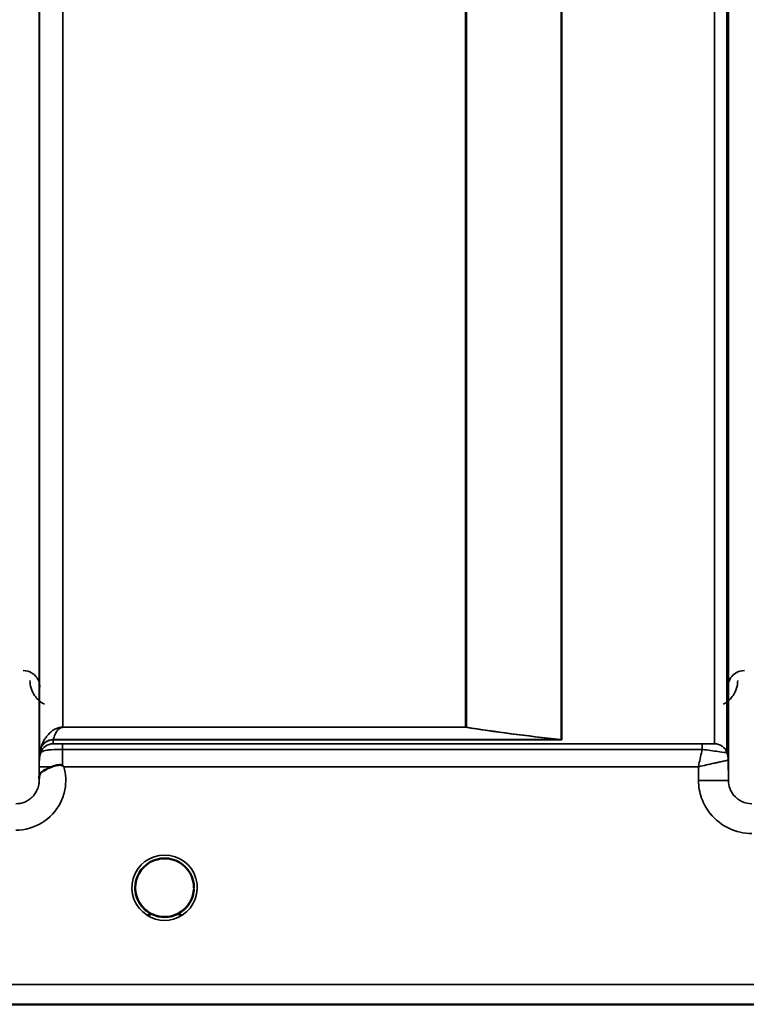
# Model space of a CAD drawing. Units: millimetres. Extents: x 0 to 11880, y 0 to 8400.
# Drawn here: x 5086 to 5195, y 4873 to 5021 of the extents above; entities that cross this region are included whole.
import ezdxf

# ---------------------------------------------------------------- set-up
doc = ezdxf.new("R2010")
doc.units = ezdxf.units.MM
doc.header["$LTSCALE"] = 40
doc.layers.add('Visible (ISO)', color=7, linetype='Continuous', lineweight=50)
doc.layers.add('Visible Narrow (ISO)', color=7, linetype='Continuous', lineweight=35)

# ---------------------------------------------------------------- blocks, each defined once
blk = doc.blocks.new('24')
at = {"layer": 'Visible (ISO)'}
for p, q in [((5112.25, 4890.38), (5112.25, 4890.38)), ((4811.36, 4872.86), (5248, 4872.86))]:
    blk.add_line(p, q, dxfattribs=at)
for start, end in [(359.6665, 359.7146), (359.6679, 359.7158), (237.5897, 237.5979), (237.5907, 237.5988), (237.6114, 237.6211), (237.6124, 237.6221), (302.3875, 302.3887), (302.3865, 302.3877)]:
    blk.add_arc((5107.85, 4890.36), 4.9, start, end, dxfattribs=at)
for major_axis, ratio, start_param, end_param in [((4.4, 0), 0.999999, 0, 3.141593), ((0, -4.4), 0.999871, 4.871042, 5.118553), ((0, -4.4), 0.999871, 1.10973, 1.404528), ((-4.31, -0.87), 0.999979, 1.17384, 1.570796), ((4.31, -0.87), 0.999981, 4.712389, 5.109351)]:
    blk.add_ellipse((5107.85, 4890.36), major_axis=major_axis, ratio=ratio, start_param=start_param, end_param=end_param, dxfattribs=at)
for points, knots in [([(5090.97, 4908.51), (5091.22, 4908.61), (5091.47, 4908.69), (5091.7, 4908.73), (5091.84, 4908.76), (5091.98, 4908.77), (5092.1, 4908.77), (5092.17, 4908.77), (5092.25, 4908.77), (5092.32, 4908.76), (5092.36, 4908.75), (5092.4, 4908.74), (5092.43, 4908.73), (5092.48, 4908.71), (5092.52, 4908.69), (5092.56, 4908.66)], [0, 0, 0, 0, 0.0898516, 0.0898516, 0.0898516, 0.147793, 0.147793, 0.147793, 0.1818743, 0.1818743, 0.1818743, 0.2005162, 0.2005162, 0.2005162, 0.2227096, 0.2227096, 0.2227096, 0.2227096]), ([(5089.05, 4906.93), (5089.05, 4907.01), (5089.05, 4907.09), (5089.07, 4907.16), (5089.09, 4907.3), (5089.15, 4907.43), (5089.26, 4907.56), (5089.41, 4907.72), (5089.62, 4907.87), (5089.93, 4908.04), (5090.03, 4908.09), (5090.13, 4908.14), (5090.23, 4908.19), (5090.45, 4908.3), (5090.7, 4908.4), (5090.97, 4908.51)], [0.0056037, 0.0056037, 0.0056037, 0.0056037, 0.0392583, 0.0392583, 0.0392583, 0.1054985, 0.1054985, 0.1054985, 0.1883994, 0.1883994, 0.1883994, 0.213341, 0.213341, 0.213341, 0.2656438, 0.2656438, 0.2656438, 0.2656438]), ([(5092.56, 4908.66), (5092.59, 4908.64), (5092.63, 4908.61), (5092.68, 4908.57), (5092.7, 4908.55), (5092.72, 4908.53), (5092.73, 4908.53), (5092.75, 4908.51), (5092.76, 4908.5), (5092.76, 4908.5), (5092.76, 4908.5), (5092.76, 4908.5), (5092.76, 4908.5), (5092.76, 4908.5), (5092.76, 4908.5), (5092.76, 4908.5), (5092.76, 4908.5), (5092.76, 4908.5), (5092.76, 4908.5), (5092.76, 4908.5), (5092.76, 4908.5), (5092.76, 4908.5)], [-0.87376566, -0.87376566, -0.87376566, -0.87376566, -0.8646663, -0.8646663, -0.86008521, -0.86008521, -0.8578401, -0.8578401, -0.8546046, -0.8546046, -0.85418705, -0.85418705, -0.85410257, -0.85410257, -0.85405954, -0.85405954, -0.85401385, -0.85401385, -0.85396688, -0.85396688, -0.85380208, -0.85380208, -0.85380208, -0.85380208]), ([(5104.52, 4887.49), (5104.43, 4887.6), (5104.35, 4887.71), (5104.27, 4887.82), (5104.13, 4888.02), (5104.01, 4888.23), (5103.9, 4888.44), (5103.84, 4888.57), (5103.78, 4888.7), (5103.73, 4888.84), (5103.69, 4888.95), (5103.65, 4889.07), (5103.62, 4889.19), (5103.57, 4889.34), (5103.54, 4889.49), (5103.51, 4889.64), (5103.46, 4889.93), (5103.45, 4890.15), (5103.45, 4890.28), (5103.45, 4890.32), (5103.45, 4890.36), (5103.45, 4890.37), (5103.45, 4890.37), (5103.45, 4890.38), (5103.45, 4890.38)], [-0.03427244, -0.03427244, -0.03427244, -0.03427244, -0.03058917, -0.03058917, -0.03058917, -0.02410061, -0.02410061, -0.02410061, -0.02016136, -0.02016136, -0.02016136, -0.0166282, -0.0166282, -0.0166282, -0.01230344, -0.01230344, -0.01230344, -0.00392119, -0.00392119, -0.00392119, -0.00077015, -0.00077015, -0.00077015, -0.0002589, -0.0002589, -0.0002589, -0.0002589]), ([(5104.84, 4887.16), (5104.72, 4887.27), (5104.61, 4887.39), (5104.5, 4887.52), (5104.41, 4887.62), (5104.33, 4887.74), (5104.25, 4887.85), (5104.19, 4887.93), (5104.14, 4888.01), (5104.09, 4888.09), (5104.04, 4888.17), (5104, 4888.25), (5103.96, 4888.33), (5103.9, 4888.44), (5103.85, 4888.54), (5103.81, 4888.65), (5103.73, 4888.84), (5103.66, 4889.04), (5103.6, 4889.24), (5103.48, 4889.68), (5103.46, 4890.03), (5103.45, 4890.2)], [-0.03830048, -0.03830048, -0.03830048, -0.03830048, -0.03445873, -0.03445873, -0.03445873, -0.03110339, -0.03110339, -0.03110339, -0.02874313, -0.02874313, -0.02874313, -0.02648625, -0.02648625, -0.02648625, -0.02356938, -0.02356938, -0.02356938, -0.01830777, -0.01830777, -0.01830777, -0.00666753, -0.00666753, -0.00666753, -0.00666753]), ([(5103.83, 4888.56), (5103.74, 4888.77), (5103.66, 4889), (5103.56, 4889.38), (5103.52, 4889.54), (5103.5, 4889.7)], [5.8605402, 5.8605402, 5.8605402, 5.8605402, 6.0215927, 6.0215927, 6.1316594, 6.1316594, 6.1316594, 6.1316594]), ([(5108.8, 4886.06), (5108.82, 4886.07), (5108.84, 4886.08), (5108.87, 4886.08), (5109.21, 4886.16), (5109.67, 4886.32), (5110.16, 4886.62), (5110.46, 4886.81), (5110.73, 4887.03), (5110.98, 4887.28), (5111.14, 4887.44), (5111.29, 4887.63), (5111.43, 4887.82), (5111.57, 4888.02), (5111.69, 4888.23), (5111.79, 4888.44), (5111.86, 4888.57), (5111.91, 4888.7), (5111.96, 4888.83), (5112.01, 4888.95), (5112.05, 4889.07), (5112.08, 4889.19), (5112.12, 4889.34), (5112.15, 4889.49), (5112.18, 4889.64), (5112.22, 4889.84), (5112.23, 4890.02), (5112.24, 4890.15)], [-0.06280005, -0.06280005, -0.06280005, -0.06280005, -0.06164108, -0.06164108, -0.06164108, -0.04618888, -0.04618888, -0.04618888, -0.03686912, -0.03686912, -0.03686912, -0.03058943, -0.03058943, -0.03058943, -0.02410083, -0.02410083, -0.02410083, -0.02016157, -0.02016157, -0.02016157, -0.01662839, -0.01662839, -0.01662839, -0.01230362, -0.01230362, -0.01230362, -0.0062945, -0.0062945, -0.0062945, -0.0062945]), ([(5112.24, 4890.12), (5112.24, 4890.05), (5112.23, 4889.97), (5112.22, 4889.89), (5112.18, 4889.59), (5112.12, 4889.29), (5112.02, 4888.99), (5111.97, 4888.84), (5111.91, 4888.68), (5111.84, 4888.53), (5111.79, 4888.44), (5111.75, 4888.34), (5111.7, 4888.25), (5111.65, 4888.17), (5111.61, 4888.1), (5111.56, 4888.02), (5111.5, 4887.93), (5111.44, 4887.84), (5111.38, 4887.76), (5111.29, 4887.62), (5111.18, 4887.5), (5111.07, 4887.37), (5110.98, 4887.27), (5110.89, 4887.19), (5110.82, 4887.12)], [-0.1339548, -0.1339548, -0.1339548, -0.1339548, -0.1253978, -0.1253978, -0.1253978, -0.0954103, -0.0954103, -0.0954103, -0.079291, -0.079291, -0.079291, -0.0693247, -0.0693247, -0.0693247, -0.0607981, -0.0607981, -0.0607981, -0.0509757, -0.0509757, -0.0509757, -0.0358309, -0.0358309, -0.0358309, -0.023908, -0.023908, -0.023908, -0.023908]), ([(5112.19, 4889.65), (5112.15, 4889.43), (5112.1, 4889.2), (5111.95, 4888.76), (5111.86, 4888.54), (5111.75, 4888.34)], [3.3030032, 3.3030032, 3.3030032, 3.3030032, 3.4615927, 3.4615927, 3.6199294, 3.6199294, 3.6199294, 3.6199294]), ([(5103.76, 4888.75), (5103.79, 4888.69), (5103.81, 4888.63), (5103.84, 4888.57), (5103.92, 4888.39), (5104.01, 4888.22), (5104.11, 4888.05), (5104.12, 4888.04), (5104.13, 4888.02), (5104.14, 4888.01)], [-0.12041032, -0.12041032, -0.12041032, -0.12041032, -0.11514145, -0.11514145, -0.11514145, -0.0997031, -0.0997031, -0.0997031, -0.09846039, -0.09846039, -0.09846039, -0.09846039]), ([(5104.39, 4887.65), (5104.62, 4887.37), (5104.88, 4887.11), (5105.18, 4886.87), (5105.6, 4886.55), (5106.05, 4886.32), (5106.51, 4886.17), (5106.67, 4886.12), (5106.81, 4886.09), (5106.9, 4886.06)], [-0.08718907, -0.08718907, -0.08718907, -0.08718907, -0.06000725, -0.06000725, -0.06000725, -0.02262654, -0.02262654, -0.02262654, -0.0097365, -0.0097365, -0.0097365, -0.0097365]), ([(5105.33, 4886.75), (5105.4, 4886.7), (5105.45, 4886.65), (5105.5, 4886.61), (5105.55, 4886.56), (5105.59, 4886.52), (5105.62, 4886.49), (5105.62, 4886.48), (5105.63, 4886.47), (5105.63, 4886.47), (5105.64, 4886.45), (5105.65, 4886.44), (5105.66, 4886.42), (5105.67, 4886.41), (5105.67, 4886.39), (5105.68, 4886.37), (5105.68, 4886.37), (5105.68, 4886.36), (5105.68, 4886.35), (5105.68, 4886.34), (5105.68, 4886.34), (5105.67, 4886.33), (5105.67, 4886.32), (5105.67, 4886.32), (5105.67, 4886.32), (5105.67, 4886.31), (5105.66, 4886.3), (5105.66, 4886.3), (5105.65, 4886.28), (5105.63, 4886.27), (5105.62, 4886.27), (5105.61, 4886.26), (5105.6, 4886.26), (5105.58, 4886.25), (5105.57, 4886.25), (5105.56, 4886.24), (5105.55, 4886.24), (5105.5, 4886.23), (5105.45, 4886.22), (5105.4, 4886.22), (5105.4, 4886.22), (5105.39, 4886.22), (5105.39, 4886.22), (5105.33, 4886.22), (5105.28, 4886.22), (5105.24, 4886.22), (5105.23, 4886.22), (5105.22, 4886.22), (5105.21, 4886.23)], [-0.008213234, -0.008213234, -0.008213234, -0.008213234, -0.007317974, -0.007317974, -0.007317974, -0.006334876, -0.006334876, -0.006334876, -0.00615242, -0.00615242, -0.00615242, -0.005697895, -0.005697895, -0.005697895, -0.005207373, -0.005207373, -0.005207373, -0.004979793, -0.004979793, -0.004979793, -0.004678283, -0.004678283, -0.004678283, -0.004582308, -0.004582308, -0.004582308, -0.004294383, -0.004294383, -0.004294383, -0.003843224, -0.003843224, -0.003843224, -0.00351385, -0.00351385, -0.00351385, -0.003163256, -0.003163256, -0.003163256, -0.001997203, -0.001997203, -0.001997203, -0.001876328, -0.001876328, -0.001876328, -0.000488034, -0.000488034, -0.000488034, -0.000011389, -0.000011389, -0.000011389, -0.000011389]), ([(5111.35, 4887.71), (5111.12, 4887.41), (5110.84, 4887.12), (5110.51, 4886.88), (5110.1, 4886.56), (5109.64, 4886.32), (5109.18, 4886.17), (5109.02, 4886.12), (5108.89, 4886.09), (5108.8, 4886.07)], [-0.08918457, -0.08918457, -0.08918457, -0.08918457, -0.06000603, -0.06000603, -0.06000603, -0.02262593, -0.02262593, -0.02262593, -0.00973619, -0.00973619, -0.00973619, -0.00973619]), ([(5110.48, 4886.23), (5110.48, 4886.23), (5110.48, 4886.23), (5110.48, 4886.23), (5110.48, 4886.22), (5110.46, 4886.22), (5110.43, 4886.22), (5110.35, 4886.22), (5110.32, 4886.22), (5110.24, 4886.22), (5110.18, 4886.23), (5110.12, 4886.25), (5110.09, 4886.26), (5110.06, 4886.28), (5110.05, 4886.29), (5110.03, 4886.31), (5110.02, 4886.32), (5110.01, 4886.35), (5110.02, 4886.37), (5110.03, 4886.41), (5110.05, 4886.45), (5110.12, 4886.54), (5110.2, 4886.62), (5110.36, 4886.74)], [-0.4109507, -0.4109507, -0.4109507, -0.4109507, -0.409512, -0.409512, -0.4032733, -0.4032733, -0.3480384, -0.3480384, -0.3075808, -0.3075808, -0.2489175, -0.2489175, -0.2172382, -0.2172382, -0.1955116, -0.1955116, -0.1754862, -0.1754862, -0.1487866, -0.1487866, -0.0971004, -0.0971004, -0.0185824, -0.0185824, -0.0185824, -0.0185824]), ([(5106.9, 4886.07), (5106.88, 4886.07), (5106.85, 4886.08), (5106.83, 4886.08), (5106.63, 4886.13), (5106.39, 4886.2), (5106.12, 4886.32)], [-0.06279952, -0.06279952, -0.06279952, -0.06279952, -0.06164053, -0.06164053, -0.06164053, -0.05256554, -0.05256554, -0.05256554, -0.05256554]), ([(5109.24, 4886.19), (5109.19, 4886.17), (5109.15, 4886.16), (5108.66, 4886.01), (5108.19, 4885.95), (5107.29, 4885.98), (5106.87, 4886.05), (5106.47, 4886.18)], [4.3912866, 4.3912866, 4.3912866, 4.3912866, 4.4215927, 4.4215927, 4.7415927, 4.7415927, 5.0312494, 5.0312494, 5.0312494, 5.0312494]), ([(5106.9, 4886.07), (5106.91, 4886.06), (5106.93, 4886.06), (5106.94, 4886.06), (5106.95, 4886.06), (5106.97, 4886.05), (5106.98, 4886.05)], [-0.007949884, -0.007949884, -0.007949884, -0.007949884, -0.003784282, -0.003784282, -0.003784282, 0, 0, 0, 0]), ([(5108.8, 4886.06), (5108.78, 4886.06), (5108.77, 4886.06), (5108.75, 4886.06), (5108.74, 4886.05), (5108.73, 4886.05), (5108.72, 4886.05)], [-0.007950019, -0.007950019, -0.007950019, -0.007950019, -0.003783769, -0.003783769, -0.003783769, 0, 0, 0, 0])]:
    blk.add_open_spline(points, degree=3, knots=knots, dxfattribs=at)
for points in [[(5089.04, 4906.68), (5089.04, 4906.75), (5089.04, 4906.82), (5089.04, 4906.9)], [(5103.45, 4890.22), (5103.45, 4890.15), (5103.46, 4890.07), (5103.47, 4889.97)], [(5106.98, 4886.05), (5106.95, 4886.05), (5106.93, 4886.06), (5106.9, 4886.06)], [(5108.72, 4886.05), (5108.74, 4886.06), (5108.77, 4886.06), (5108.8, 4886.07)]]:
    blk.add_open_spline(points, degree=3, dxfattribs=at)
at = {"layer": 'Visible Narrow (ISO)'}
for p, q in [((5089.04, 6075.55), (5089.04, 4906.42)), ((5192.4, 4906.43), (5192.4, 6075.11)), ((5089.07, 4909.49), (5089.07, 6073.58)), ((5192.18, 6073.01), (5192.18, 4910.63)), ((5192.38, 6073.56), (5192.38, 4909.49)), ((5190.29, 4911.96), (5190.29, 6072.36)), ((5167.29, 4912.57), (5167.29, 6054.06)), ((5167.43, 6054.31), (5167.43, 4912.56)), ((5092.57, 6039.02), (5092.57, 4914.43)), ((5152.99, 4914.43), (5152.99, 6039.02)), ((5153.13, 6039.03), (5153.13, 4914.43)), ((5152.99, 4914.43), (5092.57, 4914.43)), ((5092.57, 4914.42), (5092.57, 4914.43)), ((5092.57, 4914.42), (5152.99, 4914.42)), ((5152.99, 4914.43), (5152.99, 4914.42)), ((5091.15, 4912.56), (5167.43, 4912.56)), ((5091.15, 4912.56), (5091.15, 4911.96)), ((5167.14, 4912.57), (5091.16, 4912.57)), ((5188.46, 4911.93), (5092.56, 4911.93)), ((5092.56, 4911.93), (5092.56, 4911.11)), ((5167.14, 4912.57), (5167.15, 4912.57)), ((5167.29, 4912.57), (5167.28, 4912.57)), ((5188.46, 4911.93), (5188.46, 4911.11)), ((5089.27, 4910.63), (5089.27, 4911.22)), ((5092.56, 4911.11), (5188.46, 4911.11)), ((5192.4, 4906.43), (5192.38, 4909.49)), ((5089.06, 4908.5), (5089.04, 4906.9)), ((5092.76, 4908.5), (5187.89, 4908.5)), ((5187.89, 4908.5), (5187.9, 4906.43)), ((5237.32, 4875.85), (5081.8, 4875.85)), ((5081.87, 4872.88), (5237.32, 4872.88))]:
    blk.add_line(p, q, dxfattribs=at)
for start, end in [(188.6818, 204.2158), (332.5933, 350.7519), (251.7307, 288.3978), (254.2405, 286.9252)]:
    blk.add_arc((5107.85, 4890.36), 4.4, start, end, dxfattribs=at)
for centre, major_axis, ratio, start_param, end_param in [((5152.99, 4912.44), (0.31, 1.98), 0.809258, 0.107901, 0.193652), ((5152.99, 4912.44), (-2, 0), 0.997987, 4.642576, 4.712389), ((5091.15, 4910.56), (-2, 0), 0.999112, 4.712389, 5.943348), ((5091.15, 4909.96), (-2, 0), 0.999874, 4.712389, 5.943348), ((5091.16, 4910.58), (-1.95, 0.44), 0.993264, 4.933406, 6.158143), ((5092.1, 4913.87), (-0.95, -1.32), 0.024839, 6.161541, 6.249094), ((5167.14, 4910.58), (0.22, 1.99), 0.698577, 0.059282, 0.158661), ((5167.15, 4910.58), (0.22, 1.99), 0.704418, 0.059755, 0.15832), ((5167.43, 4922.49), (0.84, -9.91), 0.893164, 6.157497, 6.188895), ((5167.43, 4922.43), (0.21, -9.88), 0.446815, 6.204508, 6.236081), ((5188.68, 4911.97), (1.61, 0), 0.01941, 6.253198, 6.283243), ((5190.29, 4909.96), (0, 2), 0.999824, 5.052225, 6.283185), ((5190.29, 4909.96), (2, 0), 0.999874, 0.339837, 1.570796), ((5092.57, 4909.46), (-3.5, 0), 0.999874, 5.943348, 6.274459), ((5090.74, 4915.3), (1.47, 4.08), 0.008931, 3.009971, 3.117375), ((5092.56, 4908.96), (0.01, 3.72), 0.000025, 4.633354, 5.328137), ((5189.31, 4910.64), (-2.86, 0.01), 0.019456, 3.111616, 3.141662), ((5188.88, 4909.46), (-1.9, 2.94), 0.999574, 4.147449, 4.477956), ((5188.88, 4909.46), (3.5, 0), 0.999874, 0.008727, 0.339837), ((5190.13, 4909.48), (-2.25, -0.01), 0.004769, 3.141799, 3.17647), ((5092.56, 4908.47), (-3.5, 0.03), 0.008879, 5.18483, 6.283058), ((5187.9, 4906.39), (4.5, 0.04), 0.008879, 0.000138, 1.570719), ((5107.85, 4890.36), (-4.9, 0), 0.999999, 2.138671, 7.286107), ((5107.85, 4890.36), (4.4, 0), 0.999999, 3.141593, 4.070848), ((5107.85, 4890.36), (0, 4.4), 0.999871, 1.730858, 1.974545), ((5107.85, 4890.36), (4.4, 0), 0.999999, 5.353918, 6.283185), ((5107.85, 4890.36), (0, 4.4), 0.999871, 4.253698, 4.545187), ((5107.85, 4890.36), (-4.3, 0.95), 0.999964, 1.16449, 1.570796), ((5107.85, 4890.36), (-3.57, -2.57), 0.999988, 1.163889, 1.570796), ((5107.85, 4890.36), (4.13, -2.64), 0.999983, 4.712389, 5.848054), ((5107.85, 4890.36), (4.4, 0), 0.999871, 4.400978, 4.513912), ((5107.85, 4890.36), (4.4, 0), 0.999871, 4.929773, 5.061887)]:
    blk.add_ellipse(centre, major_axis=major_axis, ratio=ratio, start_param=start_param, end_param=end_param, dxfattribs=at)
for points, knots in [([(5089.16, 4920.44), (5089.16, 4921.07), (5088.92, 4921.73), (5088.38, 4922.24), (5088.24, 4922.37), (5088.09, 4922.49), (5087.91, 4922.59), (5087.56, 4922.8), (5087.12, 4922.93), (5086.66, 4922.93)], [-0.1904848, -0.1904848, -0.1904848, -0.1904848, -0.0816363, -0.0816363, -0.0816363, -0.0544242, -0.0544242, -0.0544242, 0, 0, 0, 0]), ([(5194.78, 4922.93), (5194.33, 4922.93), (5193.45, 4922.65), (5192.52, 4921.71), (5192.29, 4920.91), (5192.28, 4920.44)], [-0.1904848, -0.1904848, -0.1904848, -0.1904848, -0.1360606, -0.0816363, 0, 0, 0, 0]), ([(5087.66, 4921.44), (5087.67, 4920.67), (5088.03, 4919.38), (5089.15, 4918.26), (5089.79, 4917.91), (5089.85, 4917.88)], [3.0620696, 3.0620696, 3.0620696, 3.0620696, 3.3872109, 3.6039718, 3.6275817, 3.6275817, 3.6275817, 3.6275817]), ([(5191.59, 4917.88), (5191.66, 4917.91), (5192.29, 4918.26), (5193.42, 4919.38), (5193.78, 4920.67), (5193.78, 4921.44)], [0.3580024, 0.3580024, 0.3580024, 0.3580024, 0.3816123, 0.5983731, 0.9235145, 0.9235145, 0.9235145, 0.9235145]), ([(5092.57, 4914.43), (5092.45, 4914.43), (5092.29, 4914.42), (5092.1, 4914.39), (5091.86, 4914.33), (5091.54, 4914.2), (5091.21, 4914.03), (5090.91, 4913.81), (5090.57, 4913.52), (5090.23, 4913.14), (5089.69, 4912.38), (5089.42, 4911.75), (5089.28, 4911.26)], [0, 0, 0, 0, 0.014794, 0.029587, 0.059175, 0.118349, 0.236698, 0.355047, 0.473396, 0.710095, 0.946793, 1.656888, 1.656888, 1.656888, 1.656888]), ([(5091.16, 4912.57), (5091.22, 4912.83), (5091.34, 4913.19), (5091.57, 4913.64), (5091.71, 4913.86), (5091.86, 4914.04), (5091.99, 4914.17), (5092.13, 4914.28), (5092.26, 4914.36), (5092.37, 4914.39), (5092.45, 4914.41), (5092.52, 4914.42), (5092.57, 4914.42)], [-1.656888, -1.656888, -1.656888, -1.656888, -0.946793, -0.710095, -0.473396, -0.355047, -0.236698, -0.118349, -0.059175, -0.029587, -0.014794, 0, 0, 0, 0]), ([(5092.56, 4911.93), (5092.3, 4911.93), (5091.92, 4911.93), (5091.45, 4911.94), (5091.19, 4911.95), (5091.15, 4911.96), (5091.15, 4911.96)], [-0.2726804, -0.2726804, -0.2726804, -0.2726804, -0.1947717, -0.1558174, -0.0779087, 0, 0, 0, 0]), ([(5190.29, 4911.96), (5190.28, 4911.95), (5189.85, 4911.94), (5188.88, 4911.93), (5188.46, 4911.93)], [-0.2948469, -0.2948469, -0.2948469, -0.2948469, -0.1263629, 0, 0, 0, 0]), ([(5089.27, 4910.63), (5089.27, 4910.62), (5089.36, 4910.75), (5089.96, 4910.96), (5091.05, 4911.08), (5091.96, 4911.11), (5092.56, 4911.11)], [0, 0, 0, 0, 0.0779087, 0.1558174, 0.1947717, 0.2726802, 0.2726802, 0.2726802, 0.2726802]), ([(5188.46, 4911.11), (5188.44, 4911.02), (5188.42, 4910.93), (5188.4, 4910.84), (5188.32, 4910.48), (5188.24, 4910.1), (5188.15, 4909.71), (5188.07, 4909.32), (5187.98, 4908.92), (5187.89, 4908.52), (5187.89, 4908.51), (5187.89, 4908.51), (5187.89, 4908.5)], [-0.08382891, -0.08382891, -0.08382891, -0.08382891, -0.07466093, -0.07466093, -0.07466093, -0.03733046, -0.03733046, -0.03733046, 0, 0, 0, 0.00062971, 0.00062971, 0.00062971, 0.00062971]), ([(5188.46, 4911.11), (5189.33, 4910.99), (5191.31, 4910.73), (5192.15, 4910.61), (5192.18, 4910.63)], [0, 0, 0, 0, 0.1263629, 0.2948469, 0.2948469, 0.2948469, 0.2948469]), ([(5089.07, 4909.49), (5089.07, 4909.49), (5089.07, 4909.42), (5089.06, 4909.09), (5089.06, 4908.72), (5089.06, 4908.5)], [-0.1536476, -0.1536476, -0.1536476, -0.1536476, -0.1097483, -0.065849, 0, 0, 0, 0]), ([(5187.89, 4908.5), (5187.89, 4908.5), (5187.9, 4908.5), (5187.91, 4908.51), (5188.3, 4908.6), (5188.7, 4908.69), (5189.09, 4908.78), (5189.48, 4908.86), (5189.86, 4908.95), (5190.23, 4909.03), (5190.39, 4909.07), (5190.54, 4909.1), (5190.69, 4909.13), (5190.88, 4909.18), (5191.08, 4909.22), (5191.25, 4909.26), (5191.51, 4909.32), (5191.75, 4909.37), (5191.93, 4909.41), (5191.97, 4909.41), (5192.01, 4909.42), (5192.04, 4909.43), (5192.14, 4909.45), (5192.22, 4909.47), (5192.28, 4909.48), (5192.34, 4909.49), (5192.37, 4909.49), (5192.38, 4909.49)], [-0.0006297, -0.0006297, -0.0006297, -0.0006297, 0, 0, 0, 0.0373305, 0.0373305, 0.0373305, 0.0746609, 0.0746609, 0.0746609, 0.0905902, 0.0905902, 0.0905902, 0.1119914, 0.1119914, 0.1119914, 0.1431049, 0.1431049, 0.1431049, 0.1493219, 0.1493219, 0.1493219, 0.1679871, 0.1679871, 0.1679871, 0.1866523, 0.1866523, 0.1866523, 0.1866523]), ([(5085.54, 4898.99), (5086.91, 4898.99), (5089.67, 4899.77), (5092.09, 4902.4), (5093.15, 4905.49), (5093.07, 4907.39), (5092.76, 4908.5)], [0, 0, 0, 0, 0.410871, 0.821742, 1.027178, 1.372983, 1.372983, 1.372983, 1.372983]), ([(5089.04, 4906.42), (5089.04, 4906.42), (5089.04, 4906.41), (5089.04, 4906.41), (5089.04, 4906.2), (5089.02, 4905.99), (5088.98, 4905.78), (5088.93, 4905.54), (5088.86, 4905.3), (5088.76, 4905.08), (5088.73, 4905.01), (5088.7, 4904.94), (5088.66, 4904.87), (5088.49, 4904.53), (5088.27, 4904.22), (5088, 4903.96), (5087.81, 4903.77), (5087.6, 4903.61), (5087.37, 4903.47), (5087.21, 4903.37), (5087.04, 4903.28), (5086.87, 4903.21), (5086.45, 4903.04), (5085.99, 4902.95), (5085.54, 4902.95)], [-1.164351, -1.164351, -1.164351, -1.164351, -1.160968, -1.160968, -1.160968, -1.027512, -1.027512, -1.027512, -0.870609, -0.870609, -0.870609, -0.82157, -0.82157, -0.82157, -0.580332, -0.580332, -0.580332, -0.410521, -0.410521, -0.410521, -0.290144, -0.290144, -0.290144, 0, 0, 0, 0]), ([(5187.9, 4906.43), (5187.91, 4905.54), (5188.23, 4903.76), (5189.71, 4901.12), (5192.33, 4899.04), (5194.72, 4898.5), (5195.9, 4898.5)], [-1.241916, -1.241916, -1.241916, -1.241916, -0.975791, -0.709666, -0.354833, 0, 0, 0, 0]), ([(5195.9, 4902.96), (5195.39, 4902.96), (5194.34, 4903.19), (5193.19, 4904.11), (5192.55, 4905.26), (5192.41, 4906.04), (5192.4, 4906.43)], [0, 0, 0, 0, 0.354833, 0.709666, 0.975791, 1.241916, 1.241916, 1.241916, 1.241916]), ([(5105.22, 4886.84), (5105.31, 4886.76), (5105.41, 4886.69), (5105.49, 4886.61), (5105.54, 4886.57), (5105.58, 4886.53), (5105.61, 4886.49), (5105.63, 4886.47), (5105.65, 4886.44), (5105.66, 4886.42), (5105.67, 4886.4), (5105.67, 4886.38), (5105.67, 4886.37), (5105.67, 4886.36), (5105.67, 4886.36), (5105.67, 4886.35), (5105.67, 4886.33), (5105.66, 4886.31), (5105.65, 4886.29), (5105.63, 4886.28), (5105.61, 4886.26), (5105.58, 4886.25), (5105.53, 4886.23), (5105.47, 4886.23), (5105.4, 4886.22), (5105.34, 4886.22), (5105.28, 4886.22), (5105.21, 4886.23)], [0.0000457, 0.0000457, 0.0000457, 0.0000457, 0.0404124, 0.0404124, 0.0404124, 0.0606186, 0.0606186, 0.0606186, 0.0707217, 0.0707217, 0.0707217, 0.079167, 0.079167, 0.079167, 0.0808248, 0.0808248, 0.0808248, 0.0909279, 0.0909279, 0.0909279, 0.101031, 0.101031, 0.101031, 0.1212372, 0.1212372, 0.1212372, 0.1414434, 0.1414434, 0.1414434, 0.1414434]), ([(5110.48, 4886.23), (5110.42, 4886.22), (5110.35, 4886.22), (5110.29, 4886.22), (5110.23, 4886.23), (5110.17, 4886.23), (5110.11, 4886.25), (5110.09, 4886.26), (5110.06, 4886.28), (5110.05, 4886.29), (5110.03, 4886.31), (5110.02, 4886.33), (5110.02, 4886.35), (5110.02, 4886.36), (5110.02, 4886.36), (5110.02, 4886.37), (5110.02, 4886.41), (5110.05, 4886.45), (5110.08, 4886.49), (5110.1, 4886.51), (5110.12, 4886.53), (5110.14, 4886.55), (5110.16, 4886.57), (5110.18, 4886.59), (5110.2, 4886.61), (5110.29, 4886.69), (5110.38, 4886.76), (5110.48, 4886.84)], [0, 0, 0, 0, 0.0202062, 0.0202062, 0.0202062, 0.0404124, 0.0404124, 0.0404124, 0.0505155, 0.0505155, 0.0505155, 0.0606186, 0.0606186, 0.0606186, 0.062284, 0.062284, 0.062284, 0.0808248, 0.0808248, 0.0808248, 0.0909279, 0.0909279, 0.0909279, 0.101031, 0.101031, 0.101031, 0.1413919, 0.1413919, 0.1413919, 0.1413919])]:
    blk.add_open_spline(points, degree=3, knots=knots, dxfattribs=at)
for points in [[(5152.99, 4914.42), (5157.18, 4913.76), (5162, 4913.14), (5167.14, 4912.57)], [(5167.28, 4912.57), (5162.14, 4913.15), (5157.32, 4913.76), (5153.13, 4914.43)]]:
    blk.add_open_spline(points, degree=3, dxfattribs=at)

msp = doc.modelspace()

# ---------------------------------------------------------------- block references
msp.add_blockref('24', (0, 0))

doc.saveas('drawing.dxf')
